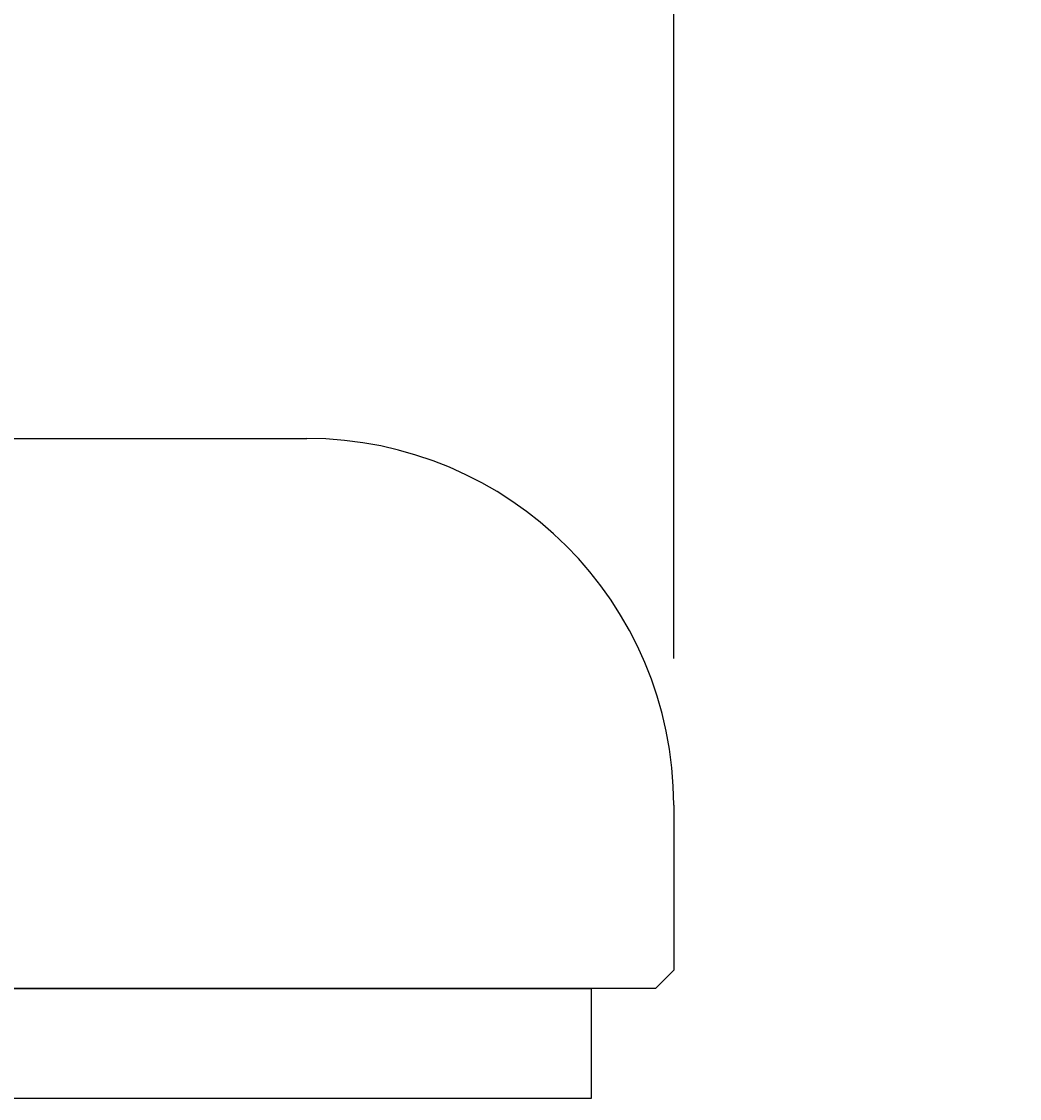
# Model space of a CAD drawing. Extents: x -12207 to -4307, y 8386 to 14140.
# Drawn here: x -6964 to -6855, y 12566 to 12683 of the extents above; entities that cross this region are included whole.
import ezdxf

# ---------------------------------------------------------------- set-up
doc = ezdxf.new("R2010")
doc.units = 0
doc.header["$MEASUREMENT"] = 0
doc.layers.get('0').update_dxf_attribs({"linetype": 'CONTINUOUS'})
doc.layers.add('DIMENSION', color=7, linetype='CONTINUOUS')
doc.styles.get("Standard").update_dxf_attribs({"font": 'txt.shx', "width": 0.7, "bigfont": 'bigfont.shx'})
doc.styles.add('STYLE1', font='ＭＳ Ｐゴシック')
doc.dimstyles.get("Standard").update_dxf_attribs({"dimtxt": 0.18, "dimasz": 0.18, "dimexe": 0.18, "dimexo": 0.0625, "dimgap": 0.09, "dimtad": 0, "dimtih": 1, "dimtoh": 1, "dimdec": 4, "dimzin": 0, "dimdsep": 46, "dimtxsty": 'STANDARD', "dimcen": 0.09, "dimadec": 0, "dimazin": 0, "dimtfac": 1, "dimtdec": 4, "dimtofl": 0, "dimtmove": 0, "dimatfit": 3, "dimfxl": 1, "dimtolj": 1, "dimtzin": 0, "dimarcsym": 0})

# ---------------------------------------------------------------- blocks, each defined once
blk = doc.blocks.new('*D30')
at = {"color": 4, "linetype": 'Continuous'}
for p, q in [((-6892.67, 12626.91), (-6892.67, 13549.97)), ((-6592.67, 13229.97), (-6592.67, 13549.97)), ((-6892.67, 13517.97), (-6742.67, 13517.97)), ((-6592.67, 13517.97), (-6742.67, 13517.97))]:
    blk.add_line(p, q, dxfattribs=at)
for points in [[(-6899.67, 13524.97), (-6885.68, 13524.97), (-6895.01, 13527.3), (-6890.34, 13527.3)], [(-6599.67, 13524.97), (-6585.68, 13524.97), (-6595.01, 13527.3), (-6590.34, 13527.3)], [(-6902, 13520.3), (-6883.34, 13520.3), (-6899.67, 13524.97), (-6885.68, 13524.97)], [(-6602, 13520.3), (-6583.34, 13520.3), (-6599.67, 13524.97), (-6585.68, 13524.97)], [(-6902, 13515.64), (-6883.34, 13515.64), (-6902, 13520.3), (-6883.34, 13520.3)], [(-6602, 13515.64), (-6583.34, 13515.64), (-6602, 13520.3), (-6583.34, 13520.3)], [(-6899.67, 13510.97), (-6885.68, 13510.97), (-6902, 13515.64), (-6883.34, 13515.64)], [(-6599.67, 13510.97), (-6585.68, 13510.97), (-6602, 13515.64), (-6583.34, 13515.64)], [(-6895.01, 13508.64), (-6890.34, 13508.64), (-6899.67, 13510.97), (-6885.68, 13510.97)], [(-6595.01, 13508.64), (-6590.34, 13508.64), (-6599.67, 13510.97), (-6585.68, 13510.97)], [(-6890.34, 13508.64), (-6890.34, 13508.64), (-6895.01, 13508.64), (-6890.34, 13508.64)], [(-6590.34, 13508.64), (-6590.34, 13508.64), (-6595.01, 13508.64), (-6590.34, 13508.64)]]:
    blk.add_solid(points, dxfattribs=at)
at = {"layer": 'DIMENSION', "color": 4, "linetype": 'Continuous', "style": 'STYLE1'}
blk.add_text('150', height=60, dxfattribs=at).set_placement((-6787.67, 13546.72))
blk = doc.blocks.new('*D31')
at = {"color": 4, "linetype": 'Continuous'}
for p, q in [((-7542.67, 12641.1), (-7542.67, 13534.46)), ((-6892.67, 12613.97), (-6892.67, 13534.46)), ((-7542.67, 13518.46), (-7217.67, 13518.46)), ((-6892.67, 13518.46), (-7217.67, 13518.46))]:
    blk.add_line(p, q, dxfattribs=at)
for points in [[(-7549.67, 13525.46), (-7535.68, 13525.46), (-7545.01, 13527.79), (-7540.34, 13527.79)], [(-6899.67, 13525.46), (-6885.68, 13525.46), (-6895.01, 13527.79), (-6890.34, 13527.79)], [(-7552, 13520.79), (-7533.34, 13520.79), (-7549.67, 13525.46), (-7535.68, 13525.46)], [(-6902, 13520.79), (-6883.34, 13520.79), (-6899.67, 13525.46), (-6885.68, 13525.46)], [(-7552, 13516.13), (-7533.34, 13516.13), (-7552, 13520.79), (-7533.34, 13520.79)], [(-6902, 13516.13), (-6883.34, 13516.13), (-6902, 13520.79), (-6883.34, 13520.79)], [(-7549.67, 13511.46), (-7535.68, 13511.46), (-7552, 13516.13), (-7533.34, 13516.13)], [(-6899.67, 13511.46), (-6885.68, 13511.46), (-6902, 13516.13), (-6883.34, 13516.13)], [(-7545.01, 13509.13), (-7540.34, 13509.13), (-7549.67, 13511.46), (-7535.68, 13511.46)], [(-6895.01, 13509.13), (-6890.34, 13509.13), (-6899.67, 13511.46), (-6885.68, 13511.46)]]:
    blk.add_solid(points, dxfattribs=at)
at = {"layer": 'DIMENSION', "color": 4, "linetype": 'Continuous', "style": 'STYLE1'}
blk.add_text('325', height=60, dxfattribs=at).set_placement((-7262.67, 13537.21))

msp = doc.modelspace()

# ---------------------------------------------------------------- linework, layer by layer
at = {"color": 7, "linetype": 'Continuous'}
for p, q in [((-7100.67284, 12637.97049), (-6932.67284, 12637.97049)), ((-6892.67284, 12597.97049), (-6892.67284, 12579.97049)), ((-6892.67284, 12579.97049), (-6894.67284, 12577.97049)), ((-6894.67284, 12577.97049), (-7100.67284, 12577.97049))]:
    msp.add_line(p, q, dxfattribs=at)
at = {"color": 4, "linetype": 'Continuous'}
for p, q in [((-7533.67284, 12577.97049), (-6901.67284, 12577.97049)), ((-6901.67284, 12577.97049), (-6901.67284, 12565.97049)), ((-6901.67284, 12565.97049), (-7533.67284, 12565.97049))]:
    msp.add_line(p, q, dxfattribs=at)
at = {"color": 7, "linetype": 'Continuous'}
msp.add_arc((-6932.67284, 12597.97049), 40, 0, 90, dxfattribs=at)

# ---------------------------------------------------------------- dimensions: what is measured, and where the dimension line sits
at = {"layer": 'DIMENSION', "color": 4, "linetype": 'Continuous'}
dim = msp.add_linear_dim(base=(-6892.67283, 13517.97047), p1=(-6592.67283, 13197.97049), p2=(-6892.67284, 12594.91297), angle=180, dimstyle='Standard', dxfattribs=at)
dim.commit()
dim.dimension.update_dxf_attribs({"geometry": '*D30', "text_midpoint": (-6742.67283, 13517.97046)})
dim = msp.add_linear_dim(base=(-6892.67284, 13518.46122), p1=(-7542.67284, 12625.10039), p2=(-6892.67284, 12597.97049), dimstyle='Standard', dxfattribs=at)
dim.commit()
dim.dimension.update_dxf_attribs({"geometry": '*D31', "text_midpoint": (-7217.67284, 13518.46122)})

doc.saveas('drawing.dxf')
